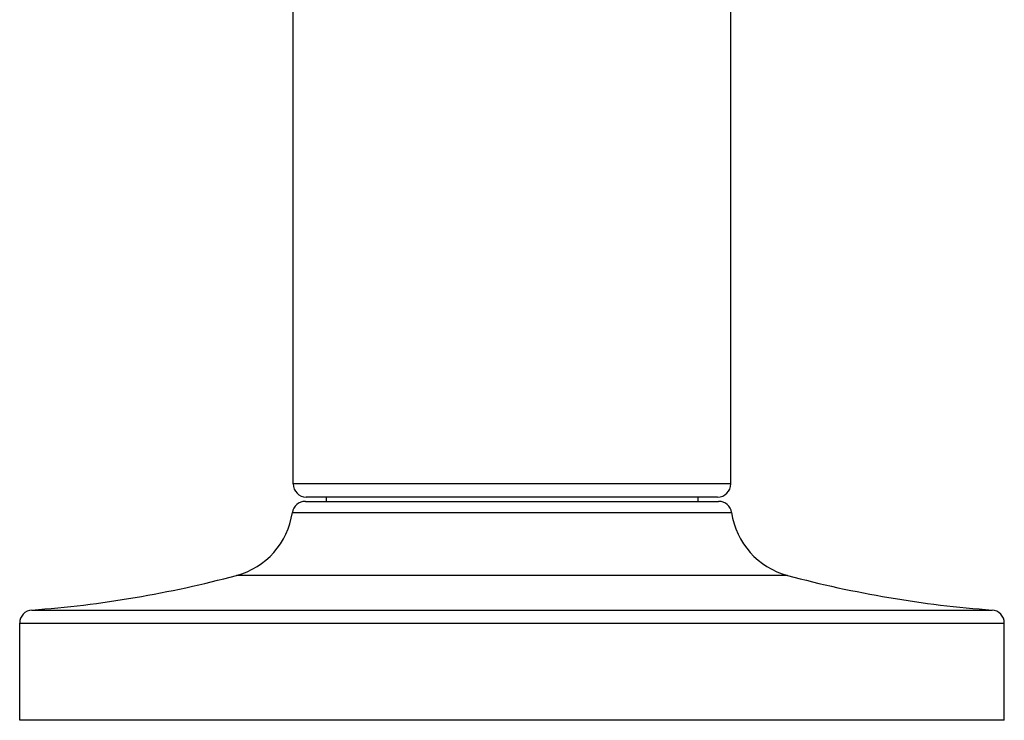
# Model space of a CAD drawing. Units: inches. Extents: x 0 to 11, y 0 to 8.5.
# Drawn here: x 2.6 to 3.7, y 2.5 to 3.3 of the extents above; entities that cross this region are included whole.
import ezdxf

# ---------------------------------------------------------------- set-up
doc = ezdxf.new("R2010")
doc.units = ezdxf.units.IN
doc.header["$LTSCALE"] = 0.605
doc.header["$MEASUREMENT"] = 0
doc.layers.get('0').update_dxf_attribs({"linetype": 'CONTINUOUS'})

msp = doc.modelspace()

# ---------------------------------------------------------------- linework, layer by layer
at = {"color": 7, "linetype": 'CONTINUOUS'}
for p, q in [((2.9181, 2.7201), (2.9181, 3.5551)), ((3.4181, 2.7201), (3.4181, 3.5551)), ((3.4181, 2.7201), (2.9181, 2.7201)), ((2.932, 2.7001), (3.4042, 2.7001)), ((3.4031, 2.7051), (2.9331, 2.7051)), ((2.9556, 2.7051), (2.9556, 2.7001)), ((3.3806, 2.7051), (3.3806, 2.7001)), ((2.9172, 2.6873), (3.4191, 2.6873)), ((3.4829, 2.6156), (2.8533, 2.6156)), ((2.6195, 2.576), (3.7167, 2.576)), ((2.6056, 2.4501), (2.6056, 2.5611)), ((2.6056, 2.5611), (3.7306, 2.5611)), ((3.7306, 2.4501), (3.7306, 2.5611)), ((3.7306, 2.4501), (2.6056, 2.4501))]:
    msp.add_line(p, q, dxfattribs=at)
for centre, radius, start, end in [((2.9331, 2.7201), 0.015, 180, 270), ((3.4031, 2.7201), 0.015, 270, 360), ((2.932, 2.6851), 0.015, 90, 171.585), ((3.4042, 2.6851), 0.015, 8.415, 90), ((2.8306, 2.7001), 0.0875, 285.0477, 351.585), ((3.5056, 2.7001), 0.0875, 188.415, 254.9523), ((2.5288, 3.8228), 1.25, 274.1621, 285.0477), ((3.8074, 3.8228), 1.25, 254.9523, 265.8379), ((2.6206, 2.5611), 0.015, 94.1621, 180), ((3.7156, 2.5611), 0.015, 0, 85.8379)]:
    msp.add_arc(centre, radius, start, end, dxfattribs=at)

doc.saveas('drawing.dxf')
